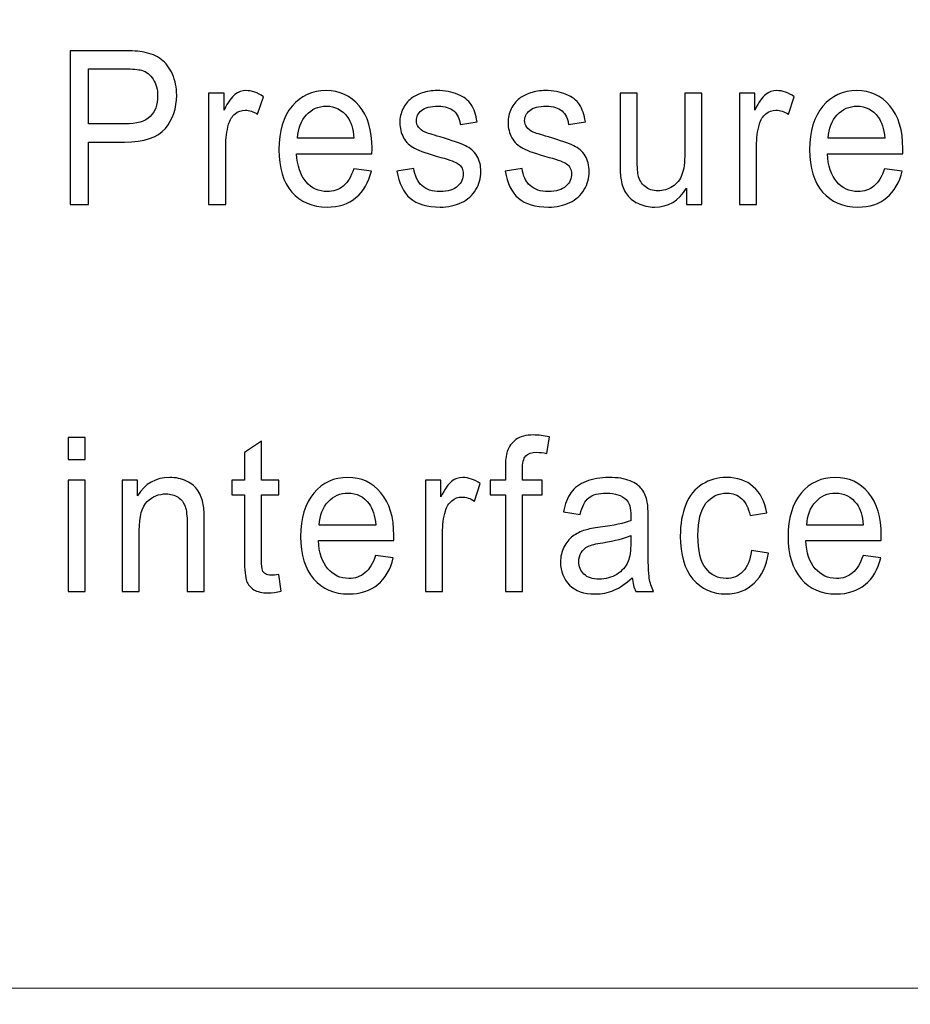
# Model space of a CAD drawing. Units: millimetres. Extents: x -105 to 105, y -147 to 149.
# Drawn here: x -34 to -29, y -46 to -40 of the extents above; entities that cross this region are included whole.
import ezdxf

# ---------------------------------------------------------------- set-up
doc = ezdxf.new("R2010")
doc.units = ezdxf.units.MM
doc.header["$MEASUREMENT"] = 0
doc.layers.add('layer 1', color=7, linetype='Continuous')

msp = doc.modelspace()

# ---------------------------------------------------------------- linework, layer by layer
at = {"layer": 'layer 1', "lineweight": 20}
for points, knots in [([(-12.5368, -81.3168), (-12.5368, -85.521), (-14.2546, -89.341), (-17.0219, -92.1083), (-17.0219, -92.1083), (-19.7894, -94.8757), (-23.6093, -96.5934), (-27.8134, -96.5934), (-27.8134, -96.5934), (-27.8134, -96.5934), (-52.3668, -96.5934), (-52.3668, -96.5934), (-52.3668, -96.5934), (-57.995, -96.5934), (-63.1094, -94.2931), (-66.8153, -90.5872), (-66.8153, -90.5872), (-70.5212, -86.8813), (-72.8215, -81.7669), (-72.8215, -76.1387), (-72.8215, -76.1387), (-72.8215, -76.1387), (-72.8215, 39.1659), (-72.8215, 39.1659), (-72.8215, 39.1659), (-72.8215, 39.1659), (-66.8215, 39.1659), (-66.8215, 39.1659), (-66.8215, 39.1659), (-66.8215, 39.1659), (-66.8215, -76.1387), (-66.8215, -76.1387), (-66.8215, -76.1387), (-66.8215, -80.1106), (-65.1944, -83.7237), (-62.5731, -86.345), (-62.5731, -86.345), (-59.9518, -88.9663), (-56.3387, -90.5934), (-52.3668, -90.5934), (-52.3668, -90.5934), (-52.3668, -90.5934), (-27.8134, -90.5934), (-27.8134, -90.5934), (-27.8134, -90.5934), (-25.2655, -90.5934), (-22.9469, -89.5489), (-21.2641, -87.8661), (-21.2641, -87.8661), (-19.5814, -86.1834), (-18.5368, -83.8647), (-18.5368, -81.3168), (-18.5368, -81.3168), (-18.5368, -81.3168), (-12.5368, -81.3168), (-12.5368, -81.3168)], [0, 0, 0, 0, 0.066667, 0.066667, 0.066667, 0.066667, 0.133333, 0.133333, 0.133333, 0.133333, 0.2, 0.2, 0.2, 0.2, 0.266667, 0.266667, 0.266667, 0.266667, 0.333333, 0.333333, 0.333333, 0.333333, 0.4, 0.4, 0.4, 0.4, 0.466667, 0.466667, 0.466667, 0.466667, 0.533333, 0.533333, 0.533333, 0.533333, 0.6, 0.6, 0.6, 0.6, 0.666667, 0.666667, 0.666667, 0.666667, 0.733333, 0.733333, 0.733333, 0.733333, 0.8, 0.8, 0.8, 0.8, 0.866667, 0.866667, 0.866667, 0.866667, 1, 1, 1, 1]), ([(-5.96, -21.7441), (-5.96, -21.7441), (-5.96, -56.5971), (-5.96, -56.5971), (-5.96, -56.5971), (-5.96, -57.7374), (-6.8491, -58.6705), (-7.9357, -58.6705), (-7.9357, -58.6705), (-7.9357, -58.6705), (-45.4843, -58.6705), (-45.4843, -58.6705), (-45.4843, -58.6705), (-46.571, -58.6705), (-47.46, -57.7374), (-47.46, -56.5971), (-47.46, -56.5971), (-47.46, -56.5971), (-47.46, -21.7441), (-47.46, -21.7441), (-47.46, -21.7441), (-47.46, -20.6037), (-46.571, -19.6706), (-45.4843, -19.6706), (-45.4843, -19.6706), (-45.4843, -19.6706), (-7.9357, -19.6706), (-7.9357, -19.6706), (-7.9357, -19.6706), (-6.8491, -19.6706), (-5.96, -20.6037), (-5.96, -21.7441)], [0, 0, 0, 0, 0.111111, 0.111111, 0.111111, 0.111111, 0.222222, 0.222222, 0.222222, 0.222222, 0.333333, 0.333333, 0.333333, 0.333333, 0.444444, 0.444444, 0.444444, 0.444444, 0.555556, 0.555556, 0.555556, 0.555556, 0.666667, 0.666667, 0.666667, 0.666667, 0.777778, 0.777778, 0.777778, 0.777778, 1, 1, 1, 1])]:
    msp.add_open_spline(points, degree=3, knots=knots, dxfattribs=at)
at = {"layer": 'layer 1', "color": 252, "lineweight": 20}
msp.add_open_spline([(-15.21, -45.0728), (-15.21, -45.0728), (-15.21, -33.2683), (-15.21, -33.2683), (-15.21, -33.2683), (-15.21, -32.9395), (-15.5095, -32.6706), (-15.8757, -32.6706), (-15.8757, -32.6706), (-15.8757, -32.6706), (-37.5443, -32.6706), (-37.5443, -32.6706), (-37.5443, -32.6706), (-37.9105, -32.6706), (-38.21, -32.9395), (-38.21, -33.2683), (-38.21, -33.2683), (-38.21, -33.2683), (-38.21, -45.0728), (-38.21, -45.0728), (-38.21, -45.0728), (-38.21, -45.4016), (-37.9105, -45.6705), (-37.5443, -45.6705), (-37.5443, -45.6705), (-37.5443, -45.6705), (-15.8757, -45.6705), (-15.8757, -45.6705), (-15.8757, -45.6705), (-15.5095, -45.6705), (-15.21, -45.4016), (-15.21, -45.0728)], degree=3, knots=[0, 0, 0, 0, 0.111111, 0.111111, 0.111111, 0.111111, 0.222222, 0.222222, 0.222222, 0.222222, 0.333333, 0.333333, 0.333333, 0.333333, 0.444444, 0.444444, 0.444444, 0.444444, 0.555556, 0.555556, 0.555556, 0.555556, 0.666667, 0.666667, 0.666667, 0.666667, 0.777778, 0.777778, 0.777778, 0.777778, 1, 1, 1, 1], dxfattribs=at)
at = {"layer": 'layer 1', "color": 250}
for points, knots in [([(-33.9772, -41.1901), (-33.9772, -41.1901), (-33.9772, -40.3104), (-33.9772, -40.3104), (-33.9772, -40.3104), (-33.9772, -40.3104), (-33.6762, -40.3104), (-33.6762, -40.3104), (-33.6762, -40.3104), (-33.6232, -40.3104), (-33.5827, -40.3133), (-33.5549, -40.3188), (-33.5549, -40.3188), (-33.5156, -40.326), (-33.4827, -40.3397), (-33.4562, -40.36), (-33.4562, -40.36), (-33.4298, -40.38), (-33.4084, -40.4085), (-33.3923, -40.4448), (-33.3923, -40.4448), (-33.3761, -40.4812), (-33.3681, -40.5212), (-33.3681, -40.5648), (-33.3681, -40.5648), (-33.3681, -40.6395), (-33.3897, -40.703), (-33.4328, -40.7548), (-33.4328, -40.7548), (-33.4761, -40.8064), (-33.5541, -40.8325), (-33.6669, -40.8325), (-33.6669, -40.8325), (-33.6669, -40.8325), (-33.8717, -40.8325), (-33.8717, -40.8325), (-33.8717, -40.8325), (-33.8717, -40.8325), (-33.8717, -41.1901), (-33.8717, -41.1901), (-33.8717, -41.1901), (-33.8717, -41.1901), (-33.9772, -41.1901), (-33.9772, -41.1901)], [0, 0, 0, 0, 0.083333, 0.083333, 0.083333, 0.083333, 0.166667, 0.166667, 0.166667, 0.166667, 0.25, 0.25, 0.25, 0.25, 0.333333, 0.333333, 0.333333, 0.333333, 0.416667, 0.416667, 0.416667, 0.416667, 0.5, 0.5, 0.5, 0.5, 0.583333, 0.583333, 0.583333, 0.583333, 0.666667, 0.666667, 0.666667, 0.666667, 0.75, 0.75, 0.75, 0.75, 0.833333, 0.833333, 0.833333, 0.833333, 1, 1, 1, 1]), ([(-33.8717, -40.7287), (-33.8717, -40.7287), (-33.6652, -40.7287), (-33.6652, -40.7287), (-33.6652, -40.7287), (-33.597, -40.7287), (-33.5485, -40.7147), (-33.5199, -40.6867), (-33.5199, -40.6867), (-33.4913, -40.6586), (-33.477, -40.6193), (-33.477, -40.5685), (-33.477, -40.5685), (-33.477, -40.5316), (-33.4854, -40.5001), (-33.5023, -40.4738), (-33.5023, -40.4738), (-33.5192, -40.4477), (-33.5413, -40.4304), (-33.569, -40.4221), (-33.569, -40.4221), (-33.5868, -40.4169), (-33.6196, -40.4143), (-33.6675, -40.4143), (-33.6675, -40.4143), (-33.6675, -40.4143), (-33.8717, -40.4143), (-33.8717, -40.4143), (-33.8717, -40.4143), (-33.8717, -40.4143), (-33.8717, -40.7287), (-33.8717, -40.7287)], [0, 0, 0, 0, 0.111111, 0.111111, 0.111111, 0.111111, 0.222222, 0.222222, 0.222222, 0.222222, 0.333333, 0.333333, 0.333333, 0.333333, 0.444444, 0.444444, 0.444444, 0.444444, 0.555556, 0.555556, 0.555556, 0.555556, 0.666667, 0.666667, 0.666667, 0.666667, 0.777778, 0.777778, 0.777778, 0.777778, 1, 1, 1, 1]), ([(-33.1852, -41.1901), (-33.1852, -41.1901), (-33.1852, -40.5529), (-33.1852, -40.5529), (-33.1852, -40.5529), (-33.1852, -40.5529), (-33.0971, -40.5529), (-33.0971, -40.5529), (-33.0971, -40.5529), (-33.0971, -40.5529), (-33.0971, -40.6494), (-33.0971, -40.6494), (-33.0971, -40.6494), (-33.0747, -40.6043), (-33.0539, -40.5744), (-33.0348, -40.5601), (-33.0348, -40.5601), (-33.0158, -40.5457), (-32.9947, -40.5383), (-32.9719, -40.5383), (-32.9719, -40.5383), (-32.9388, -40.5383), (-32.9054, -40.5501), (-32.8712, -40.5732), (-32.8712, -40.5732), (-32.8712, -40.5732), (-32.905, -40.6736), (-32.905, -40.6736), (-32.905, -40.6736), (-32.9288, -40.6578), (-32.9528, -40.65), (-32.9768, -40.65), (-32.9768, -40.65), (-32.9983, -40.65), (-33.0174, -40.6572), (-33.0345, -40.6713), (-33.0345, -40.6713), (-33.0517, -40.6856), (-33.0637, -40.7053), (-33.071, -40.7305), (-33.071, -40.7305), (-33.0819, -40.7688), (-33.0873, -40.8107), (-33.0873, -40.8564), (-33.0873, -40.8564), (-33.0873, -40.8564), (-33.0873, -41.1901), (-33.0873, -41.1901), (-33.0873, -41.1901), (-33.0873, -41.1901), (-33.1852, -41.1901), (-33.1852, -41.1901)], [0, 0, 0, 0, 0.071429, 0.071429, 0.071429, 0.071429, 0.142857, 0.142857, 0.142857, 0.142857, 0.214286, 0.214286, 0.214286, 0.214286, 0.285714, 0.285714, 0.285714, 0.285714, 0.357143, 0.357143, 0.357143, 0.357143, 0.428571, 0.428571, 0.428571, 0.428571, 0.5, 0.5, 0.5, 0.5, 0.571429, 0.571429, 0.571429, 0.571429, 0.642857, 0.642857, 0.642857, 0.642857, 0.714286, 0.714286, 0.714286, 0.714286, 0.785714, 0.785714, 0.785714, 0.785714, 0.857143, 0.857143, 0.857143, 0.857143, 1, 1, 1, 1]), ([(-32.3553, -40.9849), (-32.3553, -40.9849), (-32.2541, -40.9986), (-32.2541, -40.9986), (-32.2541, -40.9986), (-32.27, -41.0639), (-32.2995, -41.1145), (-32.3426, -41.1505), (-32.3426, -41.1505), (-32.386, -41.1864), (-32.4412, -41.2044), (-32.5082, -41.2044), (-32.5082, -41.2044), (-32.5928, -41.2044), (-32.6598, -41.1757), (-32.7093, -41.1184), (-32.7093, -41.1184), (-32.7589, -41.061), (-32.7836, -40.9806), (-32.7836, -40.8769), (-32.7836, -40.8769), (-32.7836, -40.7696), (-32.7585, -40.6864), (-32.7085, -40.6273), (-32.7085, -40.6273), (-32.6584, -40.5681), (-32.5935, -40.5383), (-32.5136, -40.5383), (-32.5136, -40.5383), (-32.4363, -40.5383), (-32.3732, -40.5674), (-32.3243, -40.6254), (-32.3243, -40.6254), (-32.2752, -40.6834), (-32.2507, -40.7651), (-32.2507, -40.8702), (-32.2507, -40.8702), (-32.2507, -40.8767), (-32.2509, -40.8863), (-32.2513, -40.899), (-32.2513, -40.899), (-32.2513, -40.899), (-32.6823, -40.899), (-32.6823, -40.899), (-32.6823, -40.899), (-32.6788, -40.9691), (-32.6608, -41.0228), (-32.6284, -41.0598), (-32.6284, -41.0598), (-32.5961, -41.0971), (-32.556, -41.1157), (-32.5077, -41.1157), (-32.5077, -41.1157), (-32.4718, -41.1157), (-32.4412, -41.1053), (-32.4157, -41.0844), (-32.4157, -41.0844), (-32.3902, -41.0637), (-32.3701, -41.0305), (-32.3553, -40.9849)], [0, 0, 0, 0, 0.0625, 0.0625, 0.0625, 0.0625, 0.125, 0.125, 0.125, 0.125, 0.1875, 0.1875, 0.1875, 0.1875, 0.25, 0.25, 0.25, 0.25, 0.3125, 0.3125, 0.3125, 0.3125, 0.375, 0.375, 0.375, 0.375, 0.4375, 0.4375, 0.4375, 0.4375, 0.5, 0.5, 0.5, 0.5, 0.5625, 0.5625, 0.5625, 0.5625, 0.625, 0.625, 0.625, 0.625, 0.6875, 0.6875, 0.6875, 0.6875, 0.75, 0.75, 0.75, 0.75, 0.8125, 0.8125, 0.8125, 0.8125, 0.875, 0.875, 0.875, 0.875, 1, 1, 1, 1]), ([(-32.1081, -40.9998), (-32.1081, -40.9998), (-32.0113, -40.983), (-32.0113, -40.983), (-32.0113, -40.983), (-32.0059, -41.0258), (-31.9907, -41.0586), (-31.9658, -41.0815), (-31.9658, -41.0815), (-31.9411, -41.1043), (-31.9063, -41.1157), (-31.8616, -41.1157), (-31.8616, -41.1157), (-31.8166, -41.1157), (-31.7831, -41.1055), (-31.7614, -41.0854), (-31.7614, -41.0854), (-31.7397, -41.0651), (-31.7287, -41.0414), (-31.7287, -41.0143), (-31.7287, -41.0143), (-31.7287, -40.9898), (-31.7384, -40.9707), (-31.7577, -40.9566), (-31.7577, -40.9566), (-31.771, -40.9469), (-31.8045, -40.9349), (-31.8578, -40.9201), (-31.8578, -40.9201), (-31.9296, -40.9001), (-31.9796, -40.8828), (-32.0072, -40.8681), (-32.0072, -40.8681), (-32.0349, -40.8536), (-32.0561, -40.8333), (-32.0704, -40.8075), (-32.0704, -40.8075), (-32.0847, -40.7817), (-32.0919, -40.7532), (-32.0919, -40.7221), (-32.0919, -40.7221), (-32.0919, -40.6936), (-32.086, -40.6674), (-32.0741, -40.6433), (-32.0741, -40.6433), (-32.0624, -40.6189), (-32.0463, -40.5988), (-32.026, -40.5828), (-32.026, -40.5828), (-32.0108, -40.5705), (-31.99, -40.5599), (-31.9637, -40.5513), (-31.9637, -40.5513), (-31.9373, -40.5427), (-31.9091, -40.5383), (-31.8791, -40.5383), (-31.8791, -40.5383), (-31.8337, -40.5383), (-31.7939, -40.5457), (-31.7595, -40.5601), (-31.7595, -40.5601), (-31.7252, -40.5744), (-31.6999, -40.5938), (-31.6835, -40.6185), (-31.6835, -40.6185), (-31.6672, -40.6433), (-31.6561, -40.676), (-31.6499, -40.7172), (-31.6499, -40.7172), (-31.6499, -40.7172), (-31.7456, -40.7317), (-31.7456, -40.7317), (-31.7456, -40.7317), (-31.7501, -40.6989), (-31.7627, -40.6733), (-31.7835, -40.6549), (-31.7835, -40.6549), (-31.8043, -40.6365), (-31.8338, -40.6273), (-31.8719, -40.6273), (-31.8719, -40.6273), (-31.9169, -40.6273), (-31.9491, -40.6355), (-31.9682, -40.6518), (-31.9682, -40.6518), (-31.9876, -40.6682), (-31.9972, -40.6875), (-31.9972, -40.7094), (-31.9972, -40.7094), (-31.9972, -40.7235), (-31.9931, -40.736), (-31.9851, -40.7473), (-31.9851, -40.7473), (-31.9771, -40.759), (-31.9647, -40.7684), (-31.9476, -40.7761), (-31.9476, -40.7761), (-31.9377, -40.78), (-31.9089, -40.7893), (-31.861, -40.8036), (-31.861, -40.8036), (-31.7917, -40.8241), (-31.7433, -40.8407), (-31.7161, -40.8538), (-31.7161, -40.8538), (-31.6885, -40.8667), (-31.667, -40.8858), (-31.6514, -40.9105), (-31.6514, -40.9105), (-31.6358, -40.9353), (-31.628, -40.966), (-31.628, -41.0029), (-31.628, -41.0029), (-31.628, -41.0389), (-31.6376, -41.0727), (-31.6566, -41.1047), (-31.6566, -41.1047), (-31.6757, -41.1364), (-31.7032, -41.161), (-31.7391, -41.1784), (-31.7391, -41.1784), (-31.775, -41.1958), (-31.8157, -41.2044), (-31.861, -41.2044), (-31.861, -41.2044), (-31.9362, -41.2044), (-31.9935, -41.1872), (-32.0329, -41.1528), (-32.0329, -41.1528), (-32.0722, -41.1184), (-32.0974, -41.0674), (-32.1081, -40.9998)], [0, 0, 0, 0, 0.029412, 0.029412, 0.029412, 0.029412, 0.058824, 0.058824, 0.058824, 0.058824, 0.088235, 0.088235, 0.088235, 0.088235, 0.117647, 0.117647, 0.117647, 0.117647, 0.147059, 0.147059, 0.147059, 0.147059, 0.176471, 0.176471, 0.176471, 0.176471, 0.205882, 0.205882, 0.205882, 0.205882, 0.235294, 0.235294, 0.235294, 0.235294, 0.264706, 0.264706, 0.264706, 0.264706, 0.294118, 0.294118, 0.294118, 0.294118, 0.323529, 0.323529, 0.323529, 0.323529, 0.352941, 0.352941, 0.352941, 0.352941, 0.382353, 0.382353, 0.382353, 0.382353, 0.411765, 0.411765, 0.411765, 0.411765, 0.441176, 0.441176, 0.441176, 0.441176, 0.470588, 0.470588, 0.470588, 0.470588, 0.5, 0.5, 0.5, 0.5, 0.529412, 0.529412, 0.529412, 0.529412, 0.558824, 0.558824, 0.558824, 0.558824, 0.588235, 0.588235, 0.588235, 0.588235, 0.617647, 0.617647, 0.617647, 0.617647, 0.647059, 0.647059, 0.647059, 0.647059, 0.676471, 0.676471, 0.676471, 0.676471, 0.705882, 0.705882, 0.705882, 0.705882, 0.735294, 0.735294, 0.735294, 0.735294, 0.764706, 0.764706, 0.764706, 0.764706, 0.794118, 0.794118, 0.794118, 0.794118, 0.823529, 0.823529, 0.823529, 0.823529, 0.852941, 0.852941, 0.852941, 0.852941, 0.882353, 0.882353, 0.882353, 0.882353, 0.911765, 0.911765, 0.911765, 0.911765, 0.941176, 0.941176, 0.941176, 0.941176, 1, 1, 1, 1]), ([(-31.4888, -40.9998), (-31.4888, -40.9998), (-31.3919, -40.983), (-31.3919, -40.983), (-31.3919, -40.983), (-31.3865, -41.0258), (-31.3714, -41.0586), (-31.3464, -41.0815), (-31.3464, -41.0815), (-31.3217, -41.1043), (-31.287, -41.1157), (-31.2422, -41.1157), (-31.2422, -41.1157), (-31.1972, -41.1157), (-31.1638, -41.1055), (-31.142, -41.0854), (-31.142, -41.0854), (-31.1203, -41.0651), (-31.1094, -41.0414), (-31.1094, -41.0143), (-31.1094, -41.0143), (-31.1094, -40.9898), (-31.119, -40.9707), (-31.1383, -40.9566), (-31.1383, -40.9566), (-31.1517, -40.9469), (-31.1851, -40.9349), (-31.2385, -40.9201), (-31.2385, -40.9201), (-31.3102, -40.9001), (-31.3602, -40.8828), (-31.3879, -40.8681), (-31.3879, -40.8681), (-31.4156, -40.8536), (-31.4368, -40.8333), (-31.451, -40.8075), (-31.451, -40.8075), (-31.4654, -40.7817), (-31.4726, -40.7532), (-31.4726, -40.7221), (-31.4726, -40.7221), (-31.4726, -40.6936), (-31.4667, -40.6674), (-31.4548, -40.6433), (-31.4548, -40.6433), (-31.4431, -40.6189), (-31.4269, -40.5988), (-31.4066, -40.5828), (-31.4066, -40.5828), (-31.3914, -40.5705), (-31.3706, -40.5599), (-31.3444, -40.5513), (-31.3444, -40.5513), (-31.318, -40.5427), (-31.2897, -40.5383), (-31.2597, -40.5383), (-31.2597, -40.5383), (-31.2143, -40.5383), (-31.1746, -40.5457), (-31.1402, -40.5601), (-31.1402, -40.5601), (-31.1058, -40.5744), (-31.0805, -40.5938), (-31.0642, -40.6185), (-31.0642, -40.6185), (-31.0479, -40.6433), (-31.0367, -40.676), (-31.0305, -40.7172), (-31.0305, -40.7172), (-31.0305, -40.7172), (-31.1263, -40.7317), (-31.1263, -40.7317), (-31.1263, -40.7317), (-31.1307, -40.6989), (-31.1433, -40.6733), (-31.1641, -40.6549), (-31.1641, -40.6549), (-31.185, -40.6365), (-31.2145, -40.6273), (-31.2526, -40.6273), (-31.2526, -40.6273), (-31.2976, -40.6273), (-31.3297, -40.6355), (-31.3488, -40.6518), (-31.3488, -40.6518), (-31.3682, -40.6682), (-31.3778, -40.6875), (-31.3778, -40.7094), (-31.3778, -40.7094), (-31.3778, -40.7235), (-31.3738, -40.736), (-31.3657, -40.7473), (-31.3657, -40.7473), (-31.3577, -40.759), (-31.3453, -40.7684), (-31.3282, -40.7761), (-31.3282, -40.7761), (-31.3184, -40.78), (-31.2896, -40.7893), (-31.2416, -40.8036), (-31.2416, -40.8036), (-31.1723, -40.8241), (-31.124, -40.8407), (-31.0967, -40.8538), (-31.0967, -40.8538), (-31.0692, -40.8667), (-31.0476, -40.8858), (-31.032, -40.9105), (-31.032, -40.9105), (-31.0165, -40.9353), (-31.0086, -40.966), (-31.0086, -41.0029), (-31.0086, -41.0029), (-31.0086, -41.0389), (-31.0183, -41.0727), (-31.0373, -41.1047), (-31.0373, -41.1047), (-31.0564, -41.1364), (-31.0839, -41.161), (-31.1197, -41.1784), (-31.1197, -41.1784), (-31.1556, -41.1958), (-31.1963, -41.2044), (-31.2416, -41.2044), (-31.2416, -41.2044), (-31.3169, -41.2044), (-31.3741, -41.1872), (-31.4135, -41.1528), (-31.4135, -41.1528), (-31.4529, -41.1184), (-31.478, -41.0674), (-31.4888, -40.9998)], [0, 0, 0, 0, 0.029412, 0.029412, 0.029412, 0.029412, 0.058824, 0.058824, 0.058824, 0.058824, 0.088235, 0.088235, 0.088235, 0.088235, 0.117647, 0.117647, 0.117647, 0.117647, 0.147059, 0.147059, 0.147059, 0.147059, 0.176471, 0.176471, 0.176471, 0.176471, 0.205882, 0.205882, 0.205882, 0.205882, 0.235294, 0.235294, 0.235294, 0.235294, 0.264706, 0.264706, 0.264706, 0.264706, 0.294118, 0.294118, 0.294118, 0.294118, 0.323529, 0.323529, 0.323529, 0.323529, 0.352941, 0.352941, 0.352941, 0.352941, 0.382353, 0.382353, 0.382353, 0.382353, 0.411765, 0.411765, 0.411765, 0.411765, 0.441176, 0.441176, 0.441176, 0.441176, 0.470588, 0.470588, 0.470588, 0.470588, 0.5, 0.5, 0.5, 0.5, 0.529412, 0.529412, 0.529412, 0.529412, 0.558824, 0.558824, 0.558824, 0.558824, 0.588235, 0.588235, 0.588235, 0.588235, 0.617647, 0.617647, 0.617647, 0.617647, 0.647059, 0.647059, 0.647059, 0.647059, 0.676471, 0.676471, 0.676471, 0.676471, 0.705882, 0.705882, 0.705882, 0.705882, 0.735294, 0.735294, 0.735294, 0.735294, 0.764706, 0.764706, 0.764706, 0.764706, 0.794118, 0.794118, 0.794118, 0.794118, 0.823529, 0.823529, 0.823529, 0.823529, 0.852941, 0.852941, 0.852941, 0.852941, 0.882353, 0.882353, 0.882353, 0.882353, 0.911765, 0.911765, 0.911765, 0.911765, 0.941176, 0.941176, 0.941176, 0.941176, 1, 1, 1, 1]), ([(-30.4513, -41.1901), (-30.4513, -41.1901), (-30.4513, -41.0965), (-30.4513, -41.0965), (-30.4513, -41.0965), (-30.4965, -41.1686), (-30.5576, -41.2044), (-30.6349, -41.2044), (-30.6349, -41.2044), (-30.6689, -41.2044), (-30.7009, -41.1972), (-30.7304, -41.1829), (-30.7304, -41.1829), (-30.7599, -41.1686), (-30.7819, -41.1504), (-30.7962, -41.1287), (-30.7962, -41.1287), (-30.8107, -41.1067), (-30.8207, -41.0801), (-30.8265, -41.0485), (-30.8265, -41.0485), (-30.8304, -41.0272), (-30.8324, -40.9937), (-30.8324, -40.9476), (-30.8324, -40.9476), (-30.8324, -40.9476), (-30.8324, -40.5529), (-30.8324, -40.5529), (-30.8324, -40.5529), (-30.8324, -40.5529), (-30.7345, -40.5529), (-30.7345, -40.5529), (-30.7345, -40.5529), (-30.7345, -40.5529), (-30.7345, -40.9062), (-30.7345, -40.9062), (-30.7345, -40.9062), (-30.7345, -40.9627), (-30.7325, -41.0006), (-30.7285, -41.0203), (-30.7285, -41.0203), (-30.7222, -41.0488), (-30.7092, -41.0709), (-30.6894, -41.0873), (-30.6894, -41.0873), (-30.6693, -41.1035), (-30.6446, -41.1114), (-30.6152, -41.1114), (-30.6152, -41.1114), (-30.5858, -41.1114), (-30.5583, -41.1032), (-30.5325, -41.0866), (-30.5325, -41.0866), (-30.5067, -41.0701), (-30.4885, -41.0473), (-30.4779, -41.0189), (-30.4779, -41.0189), (-30.4672, -40.9902), (-30.4617, -40.9486), (-30.4617, -40.8943), (-30.4617, -40.8943), (-30.4617, -40.8943), (-30.4617, -40.5529), (-30.4617, -40.5529), (-30.4617, -40.5529), (-30.4617, -40.5529), (-30.3638, -40.5529), (-30.3638, -40.5529), (-30.3638, -40.5529), (-30.3638, -40.5529), (-30.3638, -41.1901), (-30.3638, -41.1901), (-30.3638, -41.1901), (-30.3638, -41.1901), (-30.4513, -41.1901), (-30.4513, -41.1901)], [0, 0, 0, 0, 0.05, 0.05, 0.05, 0.05, 0.1, 0.1, 0.1, 0.1, 0.15, 0.15, 0.15, 0.15, 0.2, 0.2, 0.2, 0.2, 0.25, 0.25, 0.25, 0.25, 0.3, 0.3, 0.3, 0.3, 0.35, 0.35, 0.35, 0.35, 0.4, 0.4, 0.4, 0.4, 0.45, 0.45, 0.45, 0.45, 0.5, 0.5, 0.5, 0.5, 0.55, 0.55, 0.55, 0.55, 0.6, 0.6, 0.6, 0.6, 0.65, 0.65, 0.65, 0.65, 0.7, 0.7, 0.7, 0.7, 0.75, 0.75, 0.75, 0.75, 0.8, 0.8, 0.8, 0.8, 0.85, 0.85, 0.85, 0.85, 0.9, 0.9, 0.9, 0.9, 1, 1, 1, 1]), ([(-30.1493, -41.1901), (-30.1493, -41.1901), (-30.1493, -40.5529), (-30.1493, -40.5529), (-30.1493, -40.5529), (-30.1493, -40.5529), (-30.0612, -40.5529), (-30.0612, -40.5529), (-30.0612, -40.5529), (-30.0612, -40.5529), (-30.0612, -40.6494), (-30.0612, -40.6494), (-30.0612, -40.6494), (-30.0388, -40.6043), (-30.018, -40.5744), (-29.9988, -40.5601), (-29.9988, -40.5601), (-29.9799, -40.5457), (-29.9589, -40.5383), (-29.936, -40.5383), (-29.936, -40.5383), (-29.9029, -40.5383), (-29.8695, -40.5501), (-29.8353, -40.5732), (-29.8353, -40.5732), (-29.8353, -40.5732), (-29.8691, -40.6736), (-29.8691, -40.6736), (-29.8691, -40.6736), (-29.8929, -40.6578), (-29.9169, -40.65), (-29.9409, -40.65), (-29.9409, -40.65), (-29.9624, -40.65), (-29.9816, -40.6572), (-29.9986, -40.6713), (-29.9986, -40.6713), (-30.0158, -40.6856), (-30.0278, -40.7053), (-30.035, -40.7305), (-30.035, -40.7305), (-30.0461, -40.7688), (-30.0514, -40.8107), (-30.0514, -40.8564), (-30.0514, -40.8564), (-30.0514, -40.8564), (-30.0514, -41.1901), (-30.0514, -41.1901), (-30.0514, -41.1901), (-30.0514, -41.1901), (-30.1493, -41.1901), (-30.1493, -41.1901)], [0, 0, 0, 0, 0.071429, 0.071429, 0.071429, 0.071429, 0.142857, 0.142857, 0.142857, 0.142857, 0.214286, 0.214286, 0.214286, 0.214286, 0.285714, 0.285714, 0.285714, 0.285714, 0.357143, 0.357143, 0.357143, 0.357143, 0.428571, 0.428571, 0.428571, 0.428571, 0.5, 0.5, 0.5, 0.5, 0.571429, 0.571429, 0.571429, 0.571429, 0.642857, 0.642857, 0.642857, 0.642857, 0.714286, 0.714286, 0.714286, 0.714286, 0.785714, 0.785714, 0.785714, 0.785714, 0.857143, 0.857143, 0.857143, 0.857143, 1, 1, 1, 1]), ([(-29.3194, -40.9849), (-29.3194, -40.9849), (-29.2181, -40.9986), (-29.2181, -40.9986), (-29.2181, -40.9986), (-29.2341, -41.0639), (-29.2637, -41.1145), (-29.3068, -41.1505), (-29.3068, -41.1505), (-29.35, -41.1864), (-29.4052, -41.2044), (-29.4723, -41.2044), (-29.4723, -41.2044), (-29.5569, -41.2044), (-29.6239, -41.1757), (-29.6734, -41.1184), (-29.6734, -41.1184), (-29.723, -41.061), (-29.7477, -40.9806), (-29.7477, -40.8769), (-29.7477, -40.8769), (-29.7477, -40.7696), (-29.7226, -40.6864), (-29.6726, -40.6273), (-29.6726, -40.6273), (-29.6225, -40.5681), (-29.5576, -40.5383), (-29.4777, -40.5383), (-29.4777, -40.5383), (-29.4004, -40.5383), (-29.3372, -40.5674), (-29.2884, -40.6254), (-29.2884, -40.6254), (-29.2393, -40.6834), (-29.2148, -40.7651), (-29.2148, -40.8702), (-29.2148, -40.8702), (-29.2148, -40.8767), (-29.215, -40.8863), (-29.2154, -40.899), (-29.2154, -40.899), (-29.2154, -40.899), (-29.6464, -40.899), (-29.6464, -40.899), (-29.6464, -40.899), (-29.6429, -40.9691), (-29.6249, -41.0228), (-29.5925, -41.0598), (-29.5925, -41.0598), (-29.5602, -41.0971), (-29.52, -41.1157), (-29.4717, -41.1157), (-29.4717, -41.1157), (-29.4359, -41.1157), (-29.4052, -41.1053), (-29.3798, -41.0844), (-29.3798, -41.0844), (-29.3543, -41.0637), (-29.3342, -41.0305), (-29.3194, -40.9849)], [0, 0, 0, 0, 0.0625, 0.0625, 0.0625, 0.0625, 0.125, 0.125, 0.125, 0.125, 0.1875, 0.1875, 0.1875, 0.1875, 0.25, 0.25, 0.25, 0.25, 0.3125, 0.3125, 0.3125, 0.3125, 0.375, 0.375, 0.375, 0.375, 0.4375, 0.4375, 0.4375, 0.4375, 0.5, 0.5, 0.5, 0.5, 0.5625, 0.5625, 0.5625, 0.5625, 0.625, 0.625, 0.625, 0.625, 0.6875, 0.6875, 0.6875, 0.6875, 0.75, 0.75, 0.75, 0.75, 0.8125, 0.8125, 0.8125, 0.8125, 0.875, 0.875, 0.875, 0.875, 1, 1, 1, 1]), ([(-32.677, -40.8102), (-32.677, -40.8102), (-32.3542, -40.8102), (-32.3542, -40.8102), (-32.3542, -40.8102), (-32.3584, -40.7567), (-32.371, -40.7163), (-32.3912, -40.6898), (-32.3912, -40.6898), (-32.4224, -40.6481), (-32.4629, -40.6273), (-32.5125, -40.6273), (-32.5125, -40.6273), (-32.5575, -40.6273), (-32.5953, -40.6438), (-32.626, -40.677), (-32.626, -40.677), (-32.6567, -40.7102), (-32.6736, -40.7547), (-32.677, -40.8102)], [0, 0, 0, 0, 0.166667, 0.166667, 0.166667, 0.166667, 0.333333, 0.333333, 0.333333, 0.333333, 0.5, 0.5, 0.5, 0.5, 0.666667, 0.666667, 0.666667, 0.666667, 1, 1, 1, 1]), ([(-29.6411, -40.8102), (-29.6411, -40.8102), (-29.3183, -40.8102), (-29.3183, -40.8102), (-29.3183, -40.8102), (-29.3225, -40.7567), (-29.335, -40.7163), (-29.3553, -40.6898), (-29.3553, -40.6898), (-29.3865, -40.6481), (-29.427, -40.6273), (-29.4766, -40.6273), (-29.4766, -40.6273), (-29.5216, -40.6273), (-29.5594, -40.6438), (-29.5901, -40.677), (-29.5901, -40.677), (-29.6208, -40.7102), (-29.6377, -40.7547), (-29.6411, -40.8102)], [0, 0, 0, 0, 0.166667, 0.166667, 0.166667, 0.166667, 0.333333, 0.333333, 0.333333, 0.333333, 0.5, 0.5, 0.5, 0.5, 0.666667, 0.666667, 0.666667, 0.666667, 1, 1, 1, 1]), ([(-33.9893, -42.6468), (-33.9893, -42.6468), (-33.9893, -42.5225), (-33.9893, -42.5225), (-33.9893, -42.5225), (-33.9893, -42.5225), (-33.8912, -42.5225), (-33.8912, -42.5225), (-33.8912, -42.5225), (-33.8912, -42.5225), (-33.8912, -42.6468), (-33.8912, -42.6468), (-33.8912, -42.6468), (-33.8912, -42.6468), (-33.9893, -42.6468), (-33.9893, -42.6468)], [0, 0, 0, 0, 0.2, 0.2, 0.2, 0.2, 0.4, 0.4, 0.4, 0.4, 0.6, 0.6, 0.6, 0.6, 1, 1, 1, 1]), ([(-32.7841, -43.3055), (-32.7841, -43.3055), (-32.77, -43.401), (-32.77, -43.401), (-32.77, -43.401), (-32.7975, -43.4073), (-32.8223, -43.4106), (-32.844, -43.4106), (-32.844, -43.4106), (-32.8797, -43.4106), (-32.9072, -43.4044), (-32.9269, -43.392), (-32.9269, -43.392), (-32.9464, -43.3796), (-32.9601, -43.3633), (-32.9681, -43.343), (-32.9681, -43.343), (-32.9761, -43.3229), (-32.9802, -43.2803), (-32.9802, -43.2156), (-32.9802, -43.2156), (-32.9802, -43.2156), (-32.9802, -42.849), (-32.9802, -42.849), (-32.9802, -42.849), (-32.9802, -42.849), (-33.0521, -42.849), (-33.0521, -42.849), (-33.0521, -42.849), (-33.0521, -42.849), (-33.0521, -42.765), (-33.0521, -42.765), (-33.0521, -42.765), (-33.0521, -42.765), (-32.9802, -42.765), (-32.9802, -42.765), (-32.9802, -42.765), (-32.9802, -42.765), (-32.9802, -42.6071), (-32.9802, -42.6071), (-32.9802, -42.6071), (-32.9802, -42.6071), (-32.8827, -42.5424), (-32.8827, -42.5424), (-32.8827, -42.5424), (-32.8827, -42.5424), (-32.8827, -42.765), (-32.8827, -42.765), (-32.8827, -42.765), (-32.8827, -42.765), (-32.7841, -42.765), (-32.7841, -42.765), (-32.7841, -42.765), (-32.7841, -42.765), (-32.7841, -42.849), (-32.7841, -42.849), (-32.7841, -42.849), (-32.7841, -42.849), (-32.8827, -42.849), (-32.8827, -42.849), (-32.8827, -42.849), (-32.8827, -42.849), (-32.8827, -43.2215), (-32.8827, -43.2215), (-32.8827, -43.2215), (-32.8827, -43.2524), (-32.881, -43.2721), (-32.8777, -43.281), (-32.8777, -43.281), (-32.8741, -43.2897), (-32.8685, -43.2967), (-32.8608, -43.302), (-32.8608, -43.302), (-32.8529, -43.3071), (-32.8418, -43.3098), (-32.8273, -43.3098), (-32.8273, -43.3098), (-32.8163, -43.3098), (-32.802, -43.3084), (-32.7841, -43.3055)], [0, 0, 0, 0, 0.047619, 0.047619, 0.047619, 0.047619, 0.095238, 0.095238, 0.095238, 0.095238, 0.142857, 0.142857, 0.142857, 0.142857, 0.190476, 0.190476, 0.190476, 0.190476, 0.238095, 0.238095, 0.238095, 0.238095, 0.285714, 0.285714, 0.285714, 0.285714, 0.333333, 0.333333, 0.333333, 0.333333, 0.380952, 0.380952, 0.380952, 0.380952, 0.428571, 0.428571, 0.428571, 0.428571, 0.47619, 0.47619, 0.47619, 0.47619, 0.52381, 0.52381, 0.52381, 0.52381, 0.571429, 0.571429, 0.571429, 0.571429, 0.619048, 0.619048, 0.619048, 0.619048, 0.666667, 0.666667, 0.666667, 0.666667, 0.714286, 0.714286, 0.714286, 0.714286, 0.761905, 0.761905, 0.761905, 0.761905, 0.809524, 0.809524, 0.809524, 0.809524, 0.857143, 0.857143, 0.857143, 0.857143, 0.904762, 0.904762, 0.904762, 0.904762, 1, 1, 1, 1]), ([(-31.4879, -43.4022), (-31.4879, -43.4022), (-31.4879, -42.849), (-31.4879, -42.849), (-31.4879, -42.849), (-31.4879, -42.849), (-31.5743, -42.849), (-31.5743, -42.849), (-31.5743, -42.849), (-31.5743, -42.849), (-31.5743, -42.765), (-31.5743, -42.765), (-31.5743, -42.765), (-31.5743, -42.765), (-31.4879, -42.765), (-31.4879, -42.765), (-31.4879, -42.765), (-31.4879, -42.765), (-31.4879, -42.6972), (-31.4879, -42.6972), (-31.4879, -42.6972), (-31.4879, -42.6544), (-31.4844, -42.6225), (-31.4775, -42.6018), (-31.4775, -42.6018), (-31.4681, -42.5737), (-31.4515, -42.551), (-31.4277, -42.5335), (-31.4277, -42.5335), (-31.4039, -42.5162), (-31.3707, -42.5075), (-31.3277, -42.5075), (-31.3277, -42.5075), (-31.3002, -42.5075), (-31.2698, -42.511), (-31.2363, -42.5184), (-31.2363, -42.5184), (-31.2363, -42.5184), (-31.251, -42.6126), (-31.251, -42.6126), (-31.251, -42.6126), (-31.2713, -42.6086), (-31.2906, -42.6065), (-31.3088, -42.6065), (-31.3088, -42.6065), (-31.3386, -42.6065), (-31.3595, -42.6134), (-31.3718, -42.6276), (-31.3718, -42.6276), (-31.3842, -42.6415), (-31.3904, -42.6677), (-31.3904, -42.7062), (-31.3904, -42.7062), (-31.3904, -42.7062), (-31.3904, -42.765), (-31.3904, -42.765), (-31.3904, -42.765), (-31.3904, -42.765), (-31.2778, -42.765), (-31.2778, -42.765), (-31.2778, -42.765), (-31.2778, -42.765), (-31.2778, -42.849), (-31.2778, -42.849), (-31.2778, -42.849), (-31.2778, -42.849), (-31.3904, -42.849), (-31.3904, -42.849), (-31.3904, -42.849), (-31.3904, -42.849), (-31.3904, -43.4022), (-31.3904, -43.4022), (-31.3904, -43.4022), (-31.3904, -43.4022), (-31.4879, -43.4022), (-31.4879, -43.4022)], [0, 0, 0, 0, 0.05, 0.05, 0.05, 0.05, 0.1, 0.1, 0.1, 0.1, 0.15, 0.15, 0.15, 0.15, 0.2, 0.2, 0.2, 0.2, 0.25, 0.25, 0.25, 0.25, 0.3, 0.3, 0.3, 0.3, 0.35, 0.35, 0.35, 0.35, 0.4, 0.4, 0.4, 0.4, 0.45, 0.45, 0.45, 0.45, 0.5, 0.5, 0.5, 0.5, 0.55, 0.55, 0.55, 0.55, 0.6, 0.6, 0.6, 0.6, 0.65, 0.65, 0.65, 0.65, 0.7, 0.7, 0.7, 0.7, 0.75, 0.75, 0.75, 0.75, 0.8, 0.8, 0.8, 0.8, 0.85, 0.85, 0.85, 0.85, 0.9, 0.9, 0.9, 0.9, 1, 1, 1, 1]), ([(-33.9893, -43.4022), (-33.9893, -43.4022), (-33.9893, -42.765), (-33.9893, -42.765), (-33.9893, -42.765), (-33.9893, -42.765), (-33.8912, -42.765), (-33.8912, -42.765), (-33.8912, -42.765), (-33.8912, -42.765), (-33.8912, -43.4022), (-33.8912, -43.4022), (-33.8912, -43.4022), (-33.8912, -43.4022), (-33.9893, -43.4022), (-33.9893, -43.4022)], [0, 0, 0, 0, 0.2, 0.2, 0.2, 0.2, 0.4, 0.4, 0.4, 0.4, 0.6, 0.6, 0.6, 0.6, 1, 1, 1, 1]), ([(-33.68, -43.4022), (-33.68, -43.4022), (-33.68, -42.765), (-33.68, -42.765), (-33.68, -42.765), (-33.68, -42.765), (-33.592, -42.765), (-33.592, -42.765), (-33.592, -42.765), (-33.592, -42.765), (-33.592, -42.8555), (-33.592, -42.8555), (-33.592, -42.8555), (-33.5494, -42.7855), (-33.4881, -42.7504), (-33.408, -42.7504), (-33.408, -42.7504), (-33.373, -42.7504), (-33.3411, -42.7574), (-33.3119, -42.7712), (-33.3119, -42.7712), (-33.2826, -42.7851), (-33.2608, -42.8031), (-33.2464, -42.8256), (-33.2464, -42.8256), (-33.2316, -42.848), (-33.2216, -42.8746), (-33.2157, -42.9053), (-33.2157, -42.9053), (-33.2122, -42.9254), (-33.2103, -42.9604), (-33.2103, -43.0104), (-33.2103, -43.0104), (-33.2103, -43.0104), (-33.2103, -43.4022), (-33.2103, -43.4022), (-33.2103, -43.4022), (-33.2103, -43.4022), (-33.3084, -43.4022), (-33.3084, -43.4022), (-33.3084, -43.4022), (-33.3084, -43.4022), (-33.3084, -43.0145), (-33.3084, -43.0145), (-33.3084, -43.0145), (-33.3084, -42.9706), (-33.3121, -42.9377), (-33.3197, -42.9157), (-33.3197, -42.9157), (-33.3273, -42.894), (-33.3409, -42.8767), (-33.3603, -42.8637), (-33.3603, -42.8637), (-33.3798, -42.8506), (-33.4024, -42.8441), (-33.4286, -42.8441), (-33.4286, -42.8441), (-33.4705, -42.8441), (-33.5063, -42.8588), (-33.5368, -42.8879), (-33.5368, -42.8879), (-33.567, -42.9172), (-33.5821, -42.9725), (-33.5821, -43.0542), (-33.5821, -43.0542), (-33.5821, -43.0542), (-33.5821, -43.4022), (-33.5821, -43.4022), (-33.5821, -43.4022), (-33.5821, -43.4022), (-33.68, -43.4022), (-33.68, -43.4022)], [0, 0, 0, 0, 0.052632, 0.052632, 0.052632, 0.052632, 0.105263, 0.105263, 0.105263, 0.105263, 0.157895, 0.157895, 0.157895, 0.157895, 0.210526, 0.210526, 0.210526, 0.210526, 0.263158, 0.263158, 0.263158, 0.263158, 0.315789, 0.315789, 0.315789, 0.315789, 0.368421, 0.368421, 0.368421, 0.368421, 0.421053, 0.421053, 0.421053, 0.421053, 0.473684, 0.473684, 0.473684, 0.473684, 0.526316, 0.526316, 0.526316, 0.526316, 0.578947, 0.578947, 0.578947, 0.578947, 0.631579, 0.631579, 0.631579, 0.631579, 0.684211, 0.684211, 0.684211, 0.684211, 0.736842, 0.736842, 0.736842, 0.736842, 0.789474, 0.789474, 0.789474, 0.789474, 0.842105, 0.842105, 0.842105, 0.842105, 0.894737, 0.894737, 0.894737, 0.894737, 1, 1, 1, 1]), ([(-32.2307, -43.1969), (-32.2307, -43.1969), (-32.1295, -43.2106), (-32.1295, -43.2106), (-32.1295, -43.2106), (-32.1455, -43.276), (-32.175, -43.3266), (-32.2181, -43.3626), (-32.2181, -43.3626), (-32.2614, -43.3985), (-32.3166, -43.4165), (-32.3837, -43.4165), (-32.3837, -43.4165), (-32.4682, -43.4165), (-32.5353, -43.3878), (-32.5847, -43.3305), (-32.5847, -43.3305), (-32.6343, -43.2731), (-32.6591, -43.1927), (-32.6591, -43.089), (-32.6591, -43.089), (-32.6591, -42.9817), (-32.634, -42.8985), (-32.584, -42.8394), (-32.584, -42.8394), (-32.5338, -42.7802), (-32.469, -42.7504), (-32.3891, -42.7504), (-32.3891, -42.7504), (-32.3118, -42.7504), (-32.2486, -42.7795), (-32.1997, -42.8375), (-32.1997, -42.8375), (-32.1507, -42.8955), (-32.1261, -42.9772), (-32.1261, -43.0823), (-32.1261, -43.0823), (-32.1261, -43.0888), (-32.1263, -43.0984), (-32.1267, -43.1111), (-32.1267, -43.1111), (-32.1267, -43.1111), (-32.5578, -43.1111), (-32.5578, -43.1111), (-32.5578, -43.1111), (-32.5542, -43.1812), (-32.5362, -43.2349), (-32.5039, -43.2719), (-32.5039, -43.2719), (-32.4716, -43.3092), (-32.4314, -43.3278), (-32.3831, -43.3278), (-32.3831, -43.3278), (-32.3473, -43.3278), (-32.3166, -43.3174), (-32.2911, -43.2965), (-32.2911, -43.2965), (-32.2656, -43.2758), (-32.2456, -43.2426), (-32.2307, -43.1969)], [0, 0, 0, 0, 0.0625, 0.0625, 0.0625, 0.0625, 0.125, 0.125, 0.125, 0.125, 0.1875, 0.1875, 0.1875, 0.1875, 0.25, 0.25, 0.25, 0.25, 0.3125, 0.3125, 0.3125, 0.3125, 0.375, 0.375, 0.375, 0.375, 0.4375, 0.4375, 0.4375, 0.4375, 0.5, 0.5, 0.5, 0.5, 0.5625, 0.5625, 0.5625, 0.5625, 0.625, 0.625, 0.625, 0.625, 0.6875, 0.6875, 0.6875, 0.6875, 0.75, 0.75, 0.75, 0.75, 0.8125, 0.8125, 0.8125, 0.8125, 0.875, 0.875, 0.875, 0.875, 1, 1, 1, 1]), ([(-31.9455, -43.4022), (-31.9455, -43.4022), (-31.9455, -42.765), (-31.9455, -42.765), (-31.9455, -42.765), (-31.9455, -42.765), (-31.8574, -42.765), (-31.8574, -42.765), (-31.8574, -42.765), (-31.8574, -42.765), (-31.8574, -42.8615), (-31.8574, -42.8615), (-31.8574, -42.8615), (-31.8349, -42.8164), (-31.8141, -42.7865), (-31.795, -42.7722), (-31.795, -42.7722), (-31.776, -42.7578), (-31.755, -42.7504), (-31.7322, -42.7504), (-31.7322, -42.7504), (-31.6991, -42.7504), (-31.6656, -42.7622), (-31.6314, -42.7853), (-31.6314, -42.7853), (-31.6314, -42.7853), (-31.6653, -42.8857), (-31.6653, -42.8857), (-31.6653, -42.8857), (-31.6891, -42.8699), (-31.7131, -42.8621), (-31.737, -42.8621), (-31.737, -42.8621), (-31.7585, -42.8621), (-31.7777, -42.8693), (-31.7948, -42.8834), (-31.7948, -42.8834), (-31.8119, -42.8977), (-31.824, -42.9174), (-31.8312, -42.9426), (-31.8312, -42.9426), (-31.8422, -42.9809), (-31.8476, -43.0228), (-31.8476, -43.0685), (-31.8476, -43.0685), (-31.8476, -43.0685), (-31.8476, -43.4022), (-31.8476, -43.4022), (-31.8476, -43.4022), (-31.8476, -43.4022), (-31.9455, -43.4022), (-31.9455, -43.4022)], [0, 0, 0, 0, 0.071429, 0.071429, 0.071429, 0.071429, 0.142857, 0.142857, 0.142857, 0.142857, 0.214286, 0.214286, 0.214286, 0.214286, 0.285714, 0.285714, 0.285714, 0.285714, 0.357143, 0.357143, 0.357143, 0.357143, 0.428571, 0.428571, 0.428571, 0.428571, 0.5, 0.5, 0.5, 0.5, 0.571429, 0.571429, 0.571429, 0.571429, 0.642857, 0.642857, 0.642857, 0.642857, 0.714286, 0.714286, 0.714286, 0.714286, 0.785714, 0.785714, 0.785714, 0.785714, 0.857143, 0.857143, 0.857143, 0.857143, 1, 1, 1, 1]), ([(-30.7622, -43.3235), (-30.7987, -43.3575), (-30.8336, -43.3815), (-30.867, -43.3956), (-30.867, -43.3956), (-30.9007, -43.4095), (-30.9367, -43.4165), (-30.9752, -43.4165), (-30.9752, -43.4165), (-31.0388, -43.4165), (-31.0874, -43.3995), (-31.1216, -43.3653), (-31.1216, -43.3653), (-31.1556, -43.3311), (-31.1727, -43.2873), (-31.1727, -43.2342), (-31.1727, -43.2342), (-31.1727, -43.2029), (-31.1664, -43.1744), (-31.1534, -43.1486), (-31.1534, -43.1486), (-31.1405, -43.1228), (-31.1237, -43.1021), (-31.1028, -43.0866), (-31.1028, -43.0866), (-31.0819, -43.071), (-31.0585, -43.0591), (-31.0322, -43.0511), (-31.0322, -43.0511), (-31.0131, -43.0456), (-30.9841, -43.0401), (-30.9453, -43.035), (-30.9453, -43.035), (-30.8661, -43.0245), (-30.8078, -43.0122), (-30.7705, -42.9977), (-30.7705, -42.9977), (-30.77, -42.983), (-30.7699, -42.9735), (-30.7699, -42.9696), (-30.7699, -42.9696), (-30.7699, -42.9256), (-30.7792, -42.8945), (-30.7977, -42.8767), (-30.7977, -42.8767), (-30.8226, -42.852), (-30.86, -42.84), (-30.9092, -42.84), (-30.9092, -42.84), (-30.9553, -42.84), (-30.9893, -42.8488), (-31.0114, -42.8666), (-31.0114, -42.8666), (-31.0334, -42.8844), (-31.0495, -42.916), (-31.0601, -42.9612), (-31.0601, -42.9612), (-31.0601, -42.9612), (-31.1558, -42.9467), (-31.1558, -42.9467), (-31.1558, -42.9467), (-31.1471, -42.9016), (-31.1328, -42.8649), (-31.1128, -42.8373), (-31.1128, -42.8373), (-31.093, -42.8094), (-31.064, -42.7879), (-31.0263, -42.773), (-31.0263, -42.773), (-30.9885, -42.758), (-30.9449, -42.7504), (-30.8951, -42.7504), (-30.8951, -42.7504), (-30.8456, -42.7504), (-30.8057, -42.757), (-30.7749, -42.7697), (-30.7749, -42.7697), (-30.744, -42.7826), (-30.7213, -42.7986), (-30.7067, -42.8181), (-30.7067, -42.8181), (-30.6921, -42.8375), (-30.6822, -42.8619), (-30.6762, -42.8916), (-30.6762, -42.8916), (-30.673, -42.91), (-30.6713, -42.9432), (-30.6713, -42.9911), (-30.6713, -42.9911), (-30.6713, -42.9911), (-30.6713, -43.1351), (-30.6713, -43.1351), (-30.6713, -43.1351), (-30.6713, -43.2357), (-30.6694, -43.2991), (-30.665, -43.3256), (-30.665, -43.3256), (-30.661, -43.3522), (-30.6526, -43.3778), (-30.6404, -43.4022), (-30.6404, -43.4022), (-30.6404, -43.4022), (-30.7427, -43.4022), (-30.7427, -43.4022), (-30.7427, -43.4022), (-30.7528, -43.3798), (-30.7595, -43.3536), (-30.7622, -43.3235)], [0, 0, 0, 0, 0.035714, 0.035714, 0.035714, 0.035714, 0.071429, 0.071429, 0.071429, 0.071429, 0.107143, 0.107143, 0.107143, 0.107143, 0.142857, 0.142857, 0.142857, 0.142857, 0.178571, 0.178571, 0.178571, 0.178571, 0.214286, 0.214286, 0.214286, 0.214286, 0.25, 0.25, 0.25, 0.25, 0.285714, 0.285714, 0.285714, 0.285714, 0.321429, 0.321429, 0.321429, 0.321429, 0.357143, 0.357143, 0.357143, 0.357143, 0.392857, 0.392857, 0.392857, 0.392857, 0.428571, 0.428571, 0.428571, 0.428571, 0.464286, 0.464286, 0.464286, 0.464286, 0.5, 0.5, 0.5, 0.5, 0.535714, 0.535714, 0.535714, 0.535714, 0.571429, 0.571429, 0.571429, 0.571429, 0.607143, 0.607143, 0.607143, 0.607143, 0.642857, 0.642857, 0.642857, 0.642857, 0.678571, 0.678571, 0.678571, 0.678571, 0.714286, 0.714286, 0.714286, 0.714286, 0.75, 0.75, 0.75, 0.75, 0.785714, 0.785714, 0.785714, 0.785714, 0.821429, 0.821429, 0.821429, 0.821429, 0.857143, 0.857143, 0.857143, 0.857143, 0.892857, 0.892857, 0.892857, 0.892857, 0.928571, 0.928571, 0.928571, 0.928571, 1, 1, 1, 1]), ([(-30.0802, -43.1687), (-30.0802, -43.1687), (-29.984, -43.1826), (-29.984, -43.1826), (-29.984, -43.1826), (-29.9944, -43.2558), (-30.0213, -43.3131), (-30.0649, -43.3545), (-30.0649, -43.3545), (-30.1081, -43.3958), (-30.1614, -43.4165), (-30.2246, -43.4165), (-30.2246, -43.4165), (-30.3036, -43.4165), (-30.3674, -43.3881), (-30.4153, -43.3311), (-30.4153, -43.3311), (-30.4634, -43.2742), (-30.4876, -43.1924), (-30.4876, -43.0859), (-30.4876, -43.0859), (-30.4876, -43.0171), (-30.4772, -42.9569), (-30.4565, -42.9053), (-30.4565, -42.9053), (-30.4357, -42.8537), (-30.4043, -42.815), (-30.362, -42.7892), (-30.362, -42.7892), (-30.3198, -42.7634), (-30.2737, -42.7504), (-30.2241, -42.7504), (-30.2241, -42.7504), (-30.1613, -42.7504), (-30.1098, -42.7681), (-30.07, -42.8031), (-30.07, -42.8031), (-30.0301, -42.8381), (-30.0045, -42.8877), (-29.9931, -42.9522), (-29.9931, -42.9522), (-29.9931, -42.9522), (-30.0885, -42.9684), (-30.0885, -42.9684), (-30.0885, -42.9684), (-30.0975, -42.9256), (-30.1135, -42.8934), (-30.1365, -42.8717), (-30.1365, -42.8717), (-30.1596, -42.8502), (-30.1874, -42.8394), (-30.2202, -42.8394), (-30.2202, -42.8394), (-30.2696, -42.8394), (-30.3097, -42.8588), (-30.3406, -42.8979), (-30.3406, -42.8979), (-30.3715, -42.9369), (-30.3868, -42.9985), (-30.3868, -43.0829), (-30.3868, -43.0829), (-30.3868, -43.1685), (-30.372, -43.2307), (-30.342, -43.2696), (-30.342, -43.2696), (-30.3123, -43.3084), (-30.2735, -43.3278), (-30.2256, -43.3278), (-30.2256, -43.3278), (-30.1871, -43.3278), (-30.1551, -43.3147), (-30.1294, -43.2887), (-30.1294, -43.2887), (-30.1035, -43.2627), (-30.0871, -43.2228), (-30.0802, -43.1687)], [0, 0, 0, 0, 0.05, 0.05, 0.05, 0.05, 0.1, 0.1, 0.1, 0.1, 0.15, 0.15, 0.15, 0.15, 0.2, 0.2, 0.2, 0.2, 0.25, 0.25, 0.25, 0.25, 0.3, 0.3, 0.3, 0.3, 0.35, 0.35, 0.35, 0.35, 0.4, 0.4, 0.4, 0.4, 0.45, 0.45, 0.45, 0.45, 0.5, 0.5, 0.5, 0.5, 0.55, 0.55, 0.55, 0.55, 0.6, 0.6, 0.6, 0.6, 0.65, 0.65, 0.65, 0.65, 0.7, 0.7, 0.7, 0.7, 0.75, 0.75, 0.75, 0.75, 0.8, 0.8, 0.8, 0.8, 0.85, 0.85, 0.85, 0.85, 0.9, 0.9, 0.9, 0.9, 1, 1, 1, 1]), ([(-29.4425, -43.1969), (-29.4425, -43.1969), (-29.3412, -43.2106), (-29.3412, -43.2106), (-29.3412, -43.2106), (-29.3572, -43.276), (-29.3868, -43.3266), (-29.4299, -43.3626), (-29.4299, -43.3626), (-29.4731, -43.3985), (-29.5283, -43.4165), (-29.5955, -43.4165), (-29.5955, -43.4165), (-29.68, -43.4165), (-29.7471, -43.3878), (-29.7965, -43.3305), (-29.7965, -43.3305), (-29.8461, -43.2731), (-29.8708, -43.1927), (-29.8708, -43.089), (-29.8708, -43.089), (-29.8708, -42.9817), (-29.8458, -42.8985), (-29.7958, -42.8394), (-29.7958, -42.8394), (-29.7455, -42.7802), (-29.6807, -42.7504), (-29.6009, -42.7504), (-29.6009, -42.7504), (-29.5235, -42.7504), (-29.4603, -42.7795), (-29.4115, -42.8375), (-29.4115, -42.8375), (-29.3624, -42.8955), (-29.3379, -42.9772), (-29.3379, -43.0823), (-29.3379, -43.0823), (-29.3379, -43.0888), (-29.3381, -43.0984), (-29.3385, -43.1111), (-29.3385, -43.1111), (-29.3385, -43.1111), (-29.7695, -43.1111), (-29.7695, -43.1111), (-29.7695, -43.1111), (-29.766, -43.1812), (-29.748, -43.2349), (-29.7157, -43.2719), (-29.7157, -43.2719), (-29.6833, -43.3092), (-29.6432, -43.3278), (-29.5949, -43.3278), (-29.5949, -43.3278), (-29.559, -43.3278), (-29.5283, -43.3174), (-29.5029, -43.2965), (-29.5029, -43.2965), (-29.4774, -43.2758), (-29.4574, -43.2426), (-29.4425, -43.1969)], [0, 0, 0, 0, 0.0625, 0.0625, 0.0625, 0.0625, 0.125, 0.125, 0.125, 0.125, 0.1875, 0.1875, 0.1875, 0.1875, 0.25, 0.25, 0.25, 0.25, 0.3125, 0.3125, 0.3125, 0.3125, 0.375, 0.375, 0.375, 0.375, 0.4375, 0.4375, 0.4375, 0.4375, 0.5, 0.5, 0.5, 0.5, 0.5625, 0.5625, 0.5625, 0.5625, 0.625, 0.625, 0.625, 0.625, 0.6875, 0.6875, 0.6875, 0.6875, 0.75, 0.75, 0.75, 0.75, 0.8125, 0.8125, 0.8125, 0.8125, 0.875, 0.875, 0.875, 0.875, 1, 1, 1, 1]), ([(-32.5524, -43.0223), (-32.5524, -43.0223), (-32.2296, -43.0223), (-32.2296, -43.0223), (-32.2296, -43.0223), (-32.2339, -42.9688), (-32.2464, -42.9284), (-32.2666, -42.9018), (-32.2666, -42.9018), (-32.2979, -42.8602), (-32.3383, -42.8394), (-32.388, -42.8394), (-32.388, -42.8394), (-32.4329, -42.8394), (-32.4708, -42.8559), (-32.5015, -42.8891), (-32.5015, -42.8891), (-32.5321, -42.9223), (-32.549, -42.9668), (-32.5524, -43.0223)], [0, 0, 0, 0, 0.166667, 0.166667, 0.166667, 0.166667, 0.333333, 0.333333, 0.333333, 0.333333, 0.5, 0.5, 0.5, 0.5, 0.666667, 0.666667, 0.666667, 0.666667, 1, 1, 1, 1]), ([(-29.7641, -43.0223), (-29.7641, -43.0223), (-29.4414, -43.0223), (-29.4414, -43.0223), (-29.4414, -43.0223), (-29.4457, -42.9688), (-29.4581, -42.9284), (-29.4783, -42.9018), (-29.4783, -42.9018), (-29.5096, -42.8602), (-29.5501, -42.8394), (-29.5997, -42.8394), (-29.5997, -42.8394), (-29.6447, -42.8394), (-29.6826, -42.8559), (-29.7132, -42.8891), (-29.7132, -42.8891), (-29.7439, -42.9223), (-29.7608, -42.9668), (-29.7641, -43.0223)], [0, 0, 0, 0, 0.166667, 0.166667, 0.166667, 0.166667, 0.333333, 0.333333, 0.333333, 0.333333, 0.5, 0.5, 0.5, 0.5, 0.666667, 0.666667, 0.666667, 0.666667, 1, 1, 1, 1]), ([(-30.7705, -43.0823), (-30.8061, -43.0984), (-30.8594, -43.112), (-30.9304, -43.1232), (-30.9304, -43.1232), (-30.9708, -43.1295), (-30.9994, -43.1367), (-31.0159, -43.1448), (-31.0159, -43.1448), (-31.0326, -43.1527), (-31.0456, -43.1644), (-31.0546, -43.1799), (-31.0546, -43.1799), (-31.0637, -43.1953), (-31.0683, -43.2123), (-31.0683, -43.2311), (-31.0683, -43.2311), (-31.0683, -43.2601), (-31.0582, -43.284), (-31.0385, -43.3032), (-31.0385, -43.3032), (-31.0188, -43.3223), (-30.9899, -43.3319), (-30.9518, -43.3319), (-30.9518, -43.3319), (-30.914, -43.3319), (-30.8804, -43.3229), (-30.8511, -43.3047), (-30.8511, -43.3047), (-30.8217, -43.2865), (-30.8, -43.2614), (-30.7862, -43.2299), (-30.7862, -43.2299), (-30.7756, -43.2055), (-30.7705, -43.1695), (-30.7705, -43.122), (-30.7705, -43.122), (-30.7705, -43.122), (-30.7705, -43.0823), (-30.7705, -43.0823)], [0, 0, 0, 0, 0.090909, 0.090909, 0.090909, 0.090909, 0.181818, 0.181818, 0.181818, 0.181818, 0.272727, 0.272727, 0.272727, 0.272727, 0.363636, 0.363636, 0.363636, 0.363636, 0.454545, 0.454545, 0.454545, 0.454545, 0.545455, 0.545455, 0.545455, 0.545455, 0.636364, 0.636364, 0.636364, 0.636364, 0.727273, 0.727273, 0.727273, 0.727273, 0.818182, 0.818182, 0.818182, 0.818182, 1, 1, 1, 1])]:
    msp.add_open_spline(points, degree=3, knots=knots, dxfattribs=at)

doc.saveas('drawing.dxf')
